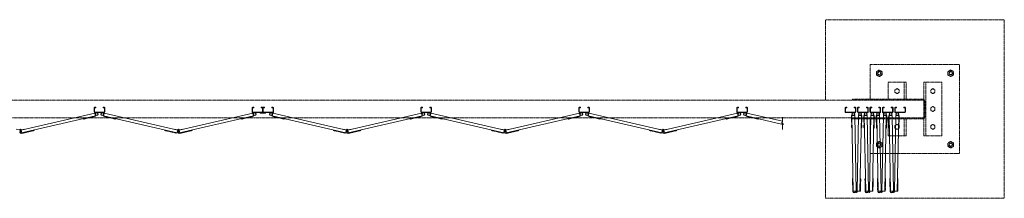
# Model space of a CAD drawing. Units: millimetres. Extents: x 4863 to 33146, y 470 to 10471.
# Drawn here: x 8839 to 14350, y 9211 to 10211 of the extents above; entities that cross this region are included whole.
import ezdxf

# ---------------------------------------------------------------- set-up
doc = ezdxf.new("R2010")
doc.units = ezdxf.units.MM
doc.linetypes.add('PHANTOM', pattern=[63.5, 31.75, -6.35, 6.35, -6.35, 6.35, -6.35])
doc.layers.add('2点鎖線', color=6, linetype='PHANTOM', lineweight=9)
doc.layers.add('細線', color=4, linetype='Continuous', lineweight=9)

msp = doc.modelspace()

# ---------------------------------------------------------------- linework, layer by layer
at = {"layer": '2点鎖線', "ltscale": 0.05}
for p, q in [((13600, 9961.1), (14100, 9961.1)), ((13600, 9766.1), (13600, 9961.1)), ((14100, 9961.1), (14100, 9461.1)), ((13700, 9861.1), (13800, 9861.1)), ((13700, 9766.1), (13700, 9861.1)), ((13750, 9825), (13738, 9818.1)), ((13738, 9818.1), (13738, 9804.2)), ((13750, 9825), (13762, 9818.1)), ((13762, 9818.1), (13762, 9804.2)), ((13790, 9766.1), (13790, 9861.1)), ((13800, 9766.1), (13800, 9861.1)), ((13900, 9861.1), (14000, 9861.1)), ((13900, 9861.1), (13900, 9561.1)), ((13910, 9861.1), (13910, 9561.1)), ((13950, 9825), (13938, 9818.1)), ((13938, 9818.1), (13938, 9804.2)), ((13950, 9825), (13962, 9818.1)), ((13962, 9818.1), (13962, 9804.2)), ((14000, 9861.1), (14000, 9561.1)), ((6500, 9761.1), (13900, 9761.1)), ((13500, 9766.1), (13900, 9766.1)), ((13500, 9761.1), (13500, 9766.1)), ((13738, 9804.2), (13750, 9797.3)), ((13762, 9804.2), (13750, 9797.3)), ((13938, 9804.2), (13950, 9797.3)), ((13962, 9804.2), (13950, 9797.3)), ((13905, 9668.1), (13905, 9754.1)), ((13950, 9725), (13938, 9718.1)), ((13938, 9718.1), (13938, 9704.2)), ((13938, 9704.2), (13950, 9697.3)), ((13950, 9725), (13962, 9718.1)), ((13962, 9704.2), (13950, 9697.3)), ((13962, 9718.1), (13962, 9704.2)), ((13900, 9661.1), (6500, 9661.1)), ((13500, 9661.1), (13500, 9656.1)), ((13500, 9656.1), (13900, 9656.1)), ((13600, 9461.1), (13600, 9656.1)), ((13700, 9561.1), (13700, 9656.1)), ((13790, 9561.1), (13790, 9656.1)), ((13800, 9561.1), (13800, 9656.1)), ((13750, 9625), (13738, 9618.1)), ((13738, 9618.1), (13738, 9604.2)), ((13738, 9604.2), (13750, 9597.3)), ((13750, 9625), (13762, 9618.1)), ((13762, 9604.2), (13750, 9597.3)), ((13762, 9618.1), (13762, 9604.2)), ((13950, 9625), (13938, 9618.1)), ((13938, 9618.1), (13938, 9604.2)), ((13938, 9604.2), (13950, 9597.3)), ((13950, 9625), (13962, 9618.1)), ((13962, 9604.2), (13950, 9597.3)), ((13962, 9618.1), (13962, 9604.2)), ((13800, 9561.1), (13700, 9561.1)), ((14000, 9561.1), (13900, 9561.1)), ((14100, 9461.1), (13600, 9461.1))]:
    msp.add_line(p, q, dxfattribs=at)
msp.add_lwpolyline([(13350, 9661.1), (13350, 9211.1), (14350, 9211.1), (14350, 10211.1), (13350, 10211.1), (13350, 9761.1)], dxfattribs=at)
for points in [[(13666, 9901.9), (13666, 9920.4), (13650, 9929.6), (13634, 9920.4), (13634, 9901.9), (13650, 9892.7)], [(14066, 9901.9), (14066, 9920.4), (14050, 9929.6), (14034, 9920.4), (14034, 9901.9), (14050, 9892.7)], [(13666, 9501.9), (13666, 9520.4), (13650, 9529.6), (13634, 9520.4), (13634, 9501.9), (13650, 9492.7)], [(14066, 9501.9), (14066, 9520.4), (14050, 9529.6), (14034, 9520.4), (14034, 9501.9), (14050, 9492.7)]]:
    msp.add_lwpolyline(points, close=True, dxfattribs=at)
for centre, radius in [((13650, 9911.1), 16), ((13650, 9911.1), 9.5), ((14050, 9911.1), 16), ((14050, 9911.1), 9.5), ((13650, 9511.1), 16), ((13650, 9511.1), 9.5), ((14050, 9511.1), 16), ((14050, 9511.1), 9.5)]:
    msp.add_circle(centre, radius, dxfattribs=at)
for centre, radius, start, end in [((13650, 9911.1), 7.9, 105, 15), ((14050, 9911.1), 7.9, 105, 15), ((13893, 9754.1), 12, 0, 54.3147), ((13893, 9668.1), 12, 305.6853, 0), ((13650, 9511.1), 7.9, 105, 15), ((14050, 9511.1), 7.9, 105, 15)]:
    msp.add_arc(centre, radius, start, end, dxfattribs=at)
at = {"layer": '細線', "ltscale": 0.05}
for p, q in [((9255.8, 9717.1), (9255.8, 9695.1)), ((9258.3, 9695.1), (9258.3, 9717.1)), ((9259.8, 9721.1), (9265.8, 9721.1)), ((9259.8, 9718.6), (9265.8, 9718.6)), ((9265.8, 9721.1), (9265.8, 9718.6)), ((9305.8, 9721.1), (9305.8, 9718.6)), ((9311.8, 9721.1), (9305.8, 9721.1)), ((9311.8, 9718.6), (9305.8, 9718.6)), ((9313.3, 9717.1), (9313.3, 9695.1)), ((9315.8, 9717.1), (9315.8, 9695.1)), ((10140, 9717.1), (10140, 9695.1)), ((10142.5, 9695.1), (10142.5, 9717.1)), ((10144, 9721.1), (10150, 9721.1)), ((10144, 9718.6), (10150, 9718.6)), ((10150, 9721.1), (10150, 9718.6)), ((10190, 9721.1), (10190, 9718.6)), ((10196, 9721.1), (10190, 9721.1)), ((10196, 9718.6), (10190, 9718.6)), ((10197.5, 9717.1), (10197.5, 9695.1)), ((10200, 9717.1), (10200, 9695.1)), ((10202.5, 9717.1), (10202.5, 9695.1)), ((10204, 9721.1), (10210, 9721.1)), ((10204, 9718.6), (10210, 9718.6)), ((10210, 9721.1), (10210, 9718.6)), ((10250, 9721.1), (10250, 9718.6)), ((10256, 9721.1), (10250, 9721.1)), ((10256, 9718.6), (10250, 9718.6)), ((10257.5, 9695.1), (10257.5, 9717.1)), ((10260, 9717.1), (10260, 9695.1)), ((11084.2, 9717.1), (11084.2, 9695.1)), ((11086.7, 9717.1), (11086.7, 9695.1)), ((11088.2, 9721.1), (11094.2, 9721.1)), ((11088.2, 9718.6), (11094.2, 9718.6)), ((11094.2, 9721.1), (11094.2, 9718.6)), ((11134.2, 9721.1), (11134.2, 9718.6)), ((11140.2, 9721.1), (11134.2, 9721.1)), ((11140.2, 9718.6), (11134.2, 9718.6)), ((11141.7, 9695.1), (11141.7, 9717.1)), ((11144.2, 9717.1), (11144.2, 9695.1)), ((11968.5, 9717.1), (11968.5, 9695.1)), ((11971, 9717.1), (11971, 9695.1)), ((11972.5, 9721.1), (11978.5, 9721.1)), ((11972.5, 9718.6), (11978.5, 9718.6)), ((11978.5, 9721.1), (11978.5, 9718.6)), ((12018.5, 9721.1), (12018.5, 9718.6)), ((12024.5, 9721.1), (12018.5, 9721.1)), ((12024.5, 9718.6), (12018.5, 9718.6)), ((12026, 9695.1), (12026, 9717.1)), ((12028.5, 9717.1), (12028.5, 9695.1)), ((12852.7, 9717.1), (12852.7, 9695.1)), ((12855.2, 9717.1), (12855.2, 9695.1)), ((12856.7, 9721.1), (12862.7, 9721.1)), ((12856.7, 9718.6), (12862.7, 9718.6)), ((12862.7, 9721.1), (12862.7, 9718.6)), ((12902.7, 9721.1), (12902.7, 9718.6)), ((12908.7, 9721.1), (12902.7, 9721.1)), ((12908.7, 9718.6), (12902.7, 9718.6)), ((12910.2, 9695.1), (12910.2, 9717.1)), ((12912.7, 9717.1), (12912.7, 9695.1)), ((13458.8, 9717.1), (13458.8, 9695.1)), ((13461.3, 9717.1), (13461.3, 9695.1)), ((13462.8, 9721.1), (13468.8, 9721.1)), ((13462.8, 9718.6), (13468.8, 9718.6)), ((13468.8, 9721.1), (13468.8, 9718.6)), ((13508.8, 9721.1), (13508.8, 9718.6)), ((13514.8, 9721.1), (13508.8, 9721.1)), ((13514.8, 9718.6), (13508.8, 9718.6)), ((13516.3, 9695.1), (13516.3, 9717.1)), ((13518.8, 9717.1), (13518.8, 9695.1)), ((13528.3, 9717.1), (13528.3, 9695.1)), ((13530.8, 9717.1), (13530.8, 9695.1)), ((13532.3, 9721.1), (13538.3, 9721.1)), ((13532.3, 9718.6), (13538.3, 9718.6)), ((13538.3, 9721.1), (13538.3, 9718.6)), ((13578.3, 9721.1), (13578.3, 9718.6)), ((13584.3, 9721.1), (13578.3, 9721.1)), ((13584.3, 9718.6), (13578.3, 9718.6)), ((13585.8, 9695.1), (13585.8, 9717.1)), ((13588.3, 9717.1), (13588.3, 9695.1)), ((13597.9, 9717.1), (13597.9, 9695.1)), ((13600.4, 9717.1), (13600.4, 9695.1)), ((13601.9, 9721.1), (13607.9, 9721.1)), ((13601.9, 9718.6), (13607.9, 9718.6)), ((13607.9, 9721.1), (13607.9, 9718.6)), ((13647.9, 9721.1), (13647.9, 9718.6)), ((13653.9, 9721.1), (13647.9, 9721.1)), ((13653.9, 9718.6), (13647.9, 9718.6)), ((13655.4, 9695.1), (13655.4, 9717.1)), ((13657.9, 9717.1), (13657.9, 9695.1)), ((13667.4, 9717.1), (13667.4, 9695.1)), ((13669.9, 9717.1), (13669.9, 9695.1)), ((13671.4, 9721.1), (13677.4, 9721.1)), ((13671.4, 9718.6), (13677.4, 9718.6)), ((13677.4, 9721.1), (13677.4, 9718.6)), ((13717.4, 9721.1), (13717.4, 9718.6)), ((13723.4, 9721.1), (13717.4, 9721.1)), ((13723.4, 9718.6), (13717.4, 9718.6)), ((13724.9, 9695.1), (13724.9, 9717.1)), ((13727.4, 9717.1), (13727.4, 9695.1)), ((13737, 9717.1), (13737, 9695.1)), ((13739.5, 9717.1), (13739.5, 9695.1)), ((13741, 9721.1), (13747, 9721.1)), ((13741, 9718.6), (13747, 9718.6)), ((13747, 9721.1), (13747, 9718.6)), ((13787, 9721.1), (13787, 9718.6)), ((13793, 9721.1), (13787, 9721.1)), ((13793, 9718.6), (13787, 9718.6)), ((13794.5, 9695.1), (13794.5, 9717.1)), ((13797, 9695.1), (13797, 9717.1)), ((8848.1, 9593.1), (9259.7, 9688.5)), ((8849.8, 9577), (9263.3, 9672.9)), ((9195.1, 9657.1), (9195.7, 9654.7)), ((9195.7, 9654.7), (9263.8, 9670.5)), ((9199.5, 9655.6), (9199.7, 9655.1)), ((9199.7, 9655.1), (9211.4, 9657.8)), ((9211.2, 9658.3), (9211.4, 9657.8)), ((9228.8, 9662.4), (9228.9, 9661.9)), ((9228.9, 9661.9), (9240.6, 9664.6)), ((9240.5, 9665.1), (9240.6, 9664.6)), ((9245.8, 9666.3), (9245.9, 9665.8)), ((9245.9, 9665.8), (9257.6, 9668.5)), ((9257.5, 9669), (9257.6, 9668.5)), ((9259.7, 9688.5), (9263.8, 9670.5)), ((9259.8, 9693.6), (9311.8, 9693.6)), ((9259.8, 9691.1), (9311.8, 9691.1)), ((9311.8, 9688.5), (9307.7, 9670.5)), ((9375.8, 9654.7), (9307.7, 9670.5)), ((9719.8, 9577.5), (9308.2, 9672.9)), ((9723.4, 9593.1), (9311.8, 9688.5)), ((9314, 9669), (9313.9, 9668.5)), ((9325.6, 9665.8), (9313.9, 9668.5)), ((9325.7, 9666.3), (9325.6, 9665.8)), ((9331, 9665.1), (9330.9, 9664.6)), ((9342.6, 9661.9), (9330.9, 9664.6)), ((9342.7, 9662.4), (9342.6, 9661.9)), ((9360.3, 9658.3), (9360.1, 9657.8)), ((9371.8, 9655.1), (9360.1, 9657.8)), ((9372, 9655.6), (9371.8, 9655.1)), ((9376.4, 9657.1), (9375.8, 9654.7)), ((9732.3, 9593.1), (10143.9, 9688.5)), ((9734, 9577), (10147.5, 9672.9)), ((10079.3, 9657.1), (10079.9, 9654.7)), ((10079.9, 9654.7), (10148.1, 9670.5)), ((10083.8, 9655.6), (10083.9, 9655.1)), ((10083.9, 9655.1), (10095.6, 9657.8)), ((10095.5, 9658.3), (10095.6, 9657.8)), ((10113, 9662.4), (10113.1, 9661.9)), ((10113.1, 9661.9), (10124.8, 9664.6)), ((10124.7, 9665.1), (10124.8, 9664.6)), ((10130.1, 9666.3), (10130.2, 9665.8)), ((10130.2, 9665.8), (10141.9, 9668.5)), ((10141.8, 9669), (10141.9, 9668.5)), ((10143.9, 9688.5), (10148.1, 9670.5)), ((10144, 9693.6), (10196, 9693.6)), ((10144, 9691.1), (10256, 9691.1)), ((10185, 9687.1), (10185, 9691.1)), ((10185, 9687.1), (10215, 9687.1)), ((10256, 9693.6), (10204, 9693.6)), ((10215, 9687.1), (10215, 9691.1)), ((10256.1, 9688.5), (10251.9, 9670.5)), ((10320.1, 9654.7), (10251.9, 9670.5)), ((10664, 9577.5), (10252.5, 9672.9)), ((10667.7, 9593.1), (10256.1, 9688.5)), ((10258.2, 9669), (10258.1, 9668.5)), ((10269.8, 9665.8), (10258.1, 9668.5)), ((10269.9, 9666.3), (10269.8, 9665.8)), ((10275.3, 9665.1), (10275.2, 9664.6)), ((10286.9, 9661.9), (10275.2, 9664.6)), ((10287, 9662.4), (10286.9, 9661.9)), ((10304.5, 9658.3), (10304.4, 9657.8)), ((10316.1, 9655.1), (10304.4, 9657.8)), ((10316.2, 9655.6), (10316.1, 9655.1)), ((10320.7, 9657.1), (10320.1, 9654.7)), ((10676.6, 9593.1), (11088.2, 9688.5)), ((10678.3, 9577), (11091.8, 9672.9)), ((11023.6, 9657.1), (11024.2, 9654.7)), ((11024.2, 9654.7), (11092.3, 9670.5)), ((11028, 9655.6), (11028.2, 9655.1)), ((11028.2, 9655.1), (11039.9, 9657.8)), ((11039.7, 9658.3), (11039.9, 9657.8)), ((11057.3, 9662.4), (11057.4, 9661.9)), ((11057.4, 9661.9), (11069.1, 9664.6)), ((11069, 9665.1), (11069.1, 9664.6)), ((11074.3, 9666.3), (11074.4, 9665.8)), ((11074.4, 9665.8), (11086.1, 9668.5)), ((11086, 9669), (11086.1, 9668.5)), ((11140.2, 9693.6), (11088.2, 9693.6)), ((11140.2, 9691.1), (11088.2, 9691.1)), ((11088.2, 9688.5), (11092.3, 9670.5)), ((11140.3, 9688.5), (11136.2, 9670.5)), ((11204.3, 9654.7), (11136.2, 9670.5)), ((11548.3, 9577.5), (11136.7, 9672.9)), ((11551.9, 9593.1), (11140.3, 9688.5)), ((11142.5, 9669), (11142.4, 9668.5)), ((11154.1, 9665.8), (11142.4, 9668.5)), ((11154.2, 9666.3), (11154.1, 9665.8)), ((11159.5, 9665.1), (11159.4, 9664.6)), ((11171.1, 9661.9), (11159.4, 9664.6)), ((11171.2, 9662.4), (11171.1, 9661.9)), ((11188.8, 9658.3), (11188.6, 9657.8)), ((11200.3, 9655.1), (11188.6, 9657.8)), ((11200.5, 9655.6), (11200.3, 9655.1)), ((11204.9, 9657.1), (11204.3, 9654.7)), ((11560.8, 9593.1), (11972.4, 9688.5)), ((11562.5, 9577), (11976, 9672.9)), ((11907.8, 9657.1), (11908.4, 9654.7)), ((11908.4, 9654.7), (11976.6, 9670.5)), ((11912.3, 9655.6), (11912.4, 9655.1)), ((11912.4, 9655.1), (11924.1, 9657.8)), ((11924, 9658.3), (11924.1, 9657.8)), ((11941.5, 9662.4), (11941.6, 9661.9)), ((11941.6, 9661.9), (11953.3, 9664.6)), ((11953.2, 9665.1), (11953.3, 9664.6)), ((11958.6, 9666.3), (11958.7, 9665.8)), ((11958.7, 9665.8), (11970.4, 9668.5)), ((11970.3, 9669), (11970.4, 9668.5)), ((11972.4, 9688.5), (11976.6, 9670.5)), ((12024.5, 9693.6), (11972.5, 9693.6)), ((12024.5, 9691.1), (11972.5, 9691.1)), ((12024.6, 9688.5), (12020.4, 9670.5)), ((12088.6, 9654.7), (12020.4, 9670.5)), ((12432.5, 9577.5), (12021, 9672.9)), ((12436.2, 9593.1), (12024.6, 9688.5)), ((12026.7, 9669), (12026.6, 9668.5)), ((12038.3, 9665.8), (12026.6, 9668.5)), ((12038.4, 9666.3), (12038.3, 9665.8)), ((12043.8, 9665.1), (12043.7, 9664.6)), ((12055.4, 9661.9), (12043.7, 9664.6)), ((12055.5, 9662.4), (12055.4, 9661.9)), ((12073, 9658.3), (12072.9, 9657.8)), ((12084.6, 9655.1), (12072.9, 9657.8)), ((12084.7, 9655.6), (12084.6, 9655.1)), ((12089.2, 9657.1), (12088.6, 9654.7)), ((12445.1, 9593.1), (12856.7, 9688.5)), ((12446.8, 9577), (12860.3, 9672.9)), ((12792.1, 9657.1), (12792.7, 9654.7)), ((12792.7, 9654.7), (12860.8, 9670.5)), ((12796.5, 9655.6), (12796.7, 9655.1)), ((12796.7, 9655.1), (12808.4, 9657.8)), ((12808.2, 9658.3), (12808.4, 9657.8)), ((12825.8, 9662.4), (12825.9, 9661.9)), ((12825.9, 9661.9), (12837.6, 9664.6)), ((12837.5, 9665.1), (12837.6, 9664.6)), ((12842.8, 9666.3), (12842.9, 9665.8)), ((12842.9, 9665.8), (12854.6, 9668.5)), ((12854.5, 9669), (12854.6, 9668.5)), ((12908.7, 9693.6), (12856.7, 9693.6)), ((12908.7, 9691.1), (12856.7, 9691.1)), ((12856.7, 9688.5), (12860.8, 9670.5)), ((12908.8, 9688.5), (12904.7, 9670.5)), ((12972.8, 9654.7), (12904.7, 9670.5)), ((13111, 9625.2), (12905.2, 9672.9)), ((13108.5, 9642.2), (12908.8, 9688.5)), ((12911, 9669), (12910.9, 9668.5)), ((12922.6, 9665.8), (12910.9, 9668.5)), ((12922.7, 9666.3), (12922.6, 9665.8)), ((12928, 9665.1), (12927.9, 9664.6)), ((12939.6, 9661.9), (12927.9, 9664.6)), ((12939.7, 9662.4), (12939.6, 9661.9)), ((12957.3, 9658.3), (12957.1, 9657.8)), ((12968.8, 9655.1), (12957.1, 9657.8)), ((12969, 9655.6), (12968.8, 9655.1)), ((12973.4, 9657.1), (12972.8, 9654.7)), ((13108.5, 9665.8), (13108.5, 9638.3)), ((13514.8, 9693.6), (13462.8, 9693.6)), ((13514.8, 9691.1), (13462.8, 9691.1)), ((13494.3, 9655.4), (13494.1, 9667.4)), ((13494.6, 9667.4), (13494.1, 9667.4)), ((13494.8, 9655.4), (13494.3, 9655.4)), ((13512.9, 9674.3), (13494.4, 9673.9)), ((13495.8, 9604), (13494.4, 9673.9)), ((13494.6, 9637.9), (13494.4, 9649.9)), ((13494.9, 9649.9), (13494.4, 9649.9)), ((13505, 9249.6), (13496.9, 9674)), ((13521, 9251.9), (13512.9, 9674.3)), ((13526.1, 9251.9), (13534.2, 9674.3)), ((13584.3, 9693.6), (13532.3, 9693.6)), ((13584.3, 9691.1), (13532.3, 9691.1)), ((13534.2, 9674.3), (13552.7, 9673.9)), ((13542.1, 9251.6), (13550.2, 9674)), ((13551.3, 9604), (13552.7, 9673.9)), ((13552.2, 9649.9), (13552.7, 9649.9)), ((13552.3, 9655.4), (13552.8, 9655.4)), ((13552.5, 9667.4), (13553, 9667.4)), ((13552.5, 9637.9), (13552.7, 9649.9)), ((13552.8, 9655.4), (13553, 9667.4)), ((13563.8, 9655.4), (13563.6, 9667.4)), ((13564.1, 9667.4), (13563.6, 9667.4)), ((13564.3, 9655.4), (13563.8, 9655.4)), ((13564.2, 9637.9), (13563.9, 9649.9)), ((13564.4, 9649.9), (13563.9, 9649.9)), ((13582.5, 9674.3), (13564, 9673.9)), ((13565.3, 9604), (13564, 9673.9)), ((13574.6, 9249.6), (13566.5, 9674)), ((13590.5, 9251.9), (13582.5, 9674.3)), ((13595.7, 9251.9), (13603.7, 9674.3)), ((13653.9, 9693.6), (13601.9, 9693.6)), ((13653.9, 9691.1), (13601.9, 9691.1)), ((13603.7, 9674.3), (13622.2, 9673.9)), ((13611.7, 9251.6), (13619.7, 9674)), ((13620.9, 9604), (13622.2, 9673.9)), ((13621.8, 9649.9), (13622.3, 9649.9)), ((13621.9, 9655.4), (13622.4, 9655.4)), ((13622, 9637.9), (13622.3, 9649.9)), ((13622.1, 9667.4), (13622.6, 9667.4)), ((13622.4, 9655.4), (13622.6, 9667.4)), ((13633.4, 9655.4), (13633.2, 9667.4)), ((13633.7, 9667.4), (13633.2, 9667.4)), ((13633.9, 9655.4), (13633.4, 9655.4)), ((13652, 9674.3), (13633.5, 9673.9)), ((13634.9, 9604), (13633.5, 9673.9)), ((13633.7, 9637.9), (13633.5, 9649.9)), ((13634, 9649.9), (13633.5, 9649.9)), ((13644.1, 9249.6), (13636, 9674)), ((13660.1, 9251.9), (13652, 9674.3)), ((13665.2, 9251.9), (13673.3, 9674.3)), ((13723.4, 9693.6), (13671.4, 9693.6)), ((13723.4, 9691.1), (13671.4, 9691.1)), ((13673.3, 9674.3), (13691.8, 9673.9)), ((13681.2, 9251.6), (13689.3, 9674)), ((13690.4, 9604), (13691.8, 9673.9)), ((13691.3, 9649.9), (13691.8, 9649.9)), ((13691.4, 9655.4), (13691.9, 9655.4)), ((13691.6, 9637.9), (13691.8, 9649.9)), ((13691.7, 9667.4), (13692.2, 9667.4)), ((13691.9, 9655.4), (13692.2, 9667.4)), ((13703, 9655.4), (13702.7, 9667.4)), ((13703.2, 9667.4), (13702.7, 9667.4)), ((13703.5, 9655.4), (13703, 9655.4)), ((13721.6, 9674.3), (13703.1, 9673.9)), ((13704.4, 9604), (13703.1, 9673.9)), ((13703.3, 9637.9), (13703.1, 9649.9)), ((13703.6, 9649.9), (13703.1, 9649.9)), ((13713.7, 9249.6), (13705.6, 9674)), ((13729.6, 9251.9), (13721.6, 9674.3)), ((13734.8, 9251.9), (13742.8, 9674.3)), ((13793, 9693.6), (13741, 9693.6)), ((13793, 9691.1), (13741, 9691.1)), ((13742.8, 9674.3), (13761.3, 9673.9)), ((13750.8, 9251.6), (13758.8, 9674)), ((13760, 9604), (13761.3, 9673.9)), ((13760.9, 9649.9), (13761.4, 9649.9)), ((13761, 9655.4), (13761.5, 9655.4)), ((13761.2, 9667.4), (13761.7, 9667.4)), ((13761.2, 9637.9), (13761.4, 9649.9)), ((13761.5, 9655.4), (13761.7, 9667.4)), ((8820, 9599), (8839.7, 9594.5)), ((8839.2, 9593.1), (8841.9, 9591.5)), ((8839.7, 9594.5), (8840.1, 9594.2)), ((8848.1, 9593.1), (8845.3, 9591.5)), ((8847.3, 9587.7), (8846.7, 9590.2)), ((8847.5, 9594.5), (8847.1, 9594.2)), ((8867.2, 9599), (8847.5, 9594.5)), ((8851.7, 9577.5), (8848.1, 9593.1)), ((8850.3, 9574.6), (8920.5, 9590.9)), ((8867.6, 9597.6), (8867.2, 9599)), ((8905, 9586.8), (8916.7, 9589.5)), ((8916.6, 9590), (8916.7, 9589.5)), ((8919.9, 9593.3), (8920.5, 9590.9)), ((9651.6, 9593.3), (9651, 9590.9)), ((9719.2, 9575), (9651, 9590.9)), ((9654.9, 9590), (9654.8, 9589.5)), ((9666.5, 9586.8), (9654.8, 9589.5)), ((9703.9, 9597.6), (9704.3, 9599)), ((9704.3, 9599), (9724, 9594.5)), ((9719.2, 9575), (9723.4, 9593.1)), ((9723.4, 9593.1), (9726.2, 9591.5)), ((9724, 9594.5), (9724.4, 9594.2)), ((9732.3, 9593.1), (9729.6, 9591.5)), ((9731.5, 9587.7), (9731, 9590.2)), ((9731.8, 9594.5), (9731.4, 9594.2)), ((9751.5, 9599), (9731.8, 9594.5)), ((9736, 9577.5), (9732.3, 9593.1)), ((9734.6, 9574.6), (9804.7, 9590.9)), ((9751.8, 9597.6), (9751.5, 9599)), ((9789.2, 9586.8), (9800.9, 9589.5)), ((9800.8, 9590), (9800.9, 9589.5)), ((9804.1, 9593.3), (9804.7, 9590.9)), ((10595.9, 9593.3), (10595.3, 9590.9)), ((10663.5, 9575), (10595.3, 9590.9)), ((10599.2, 9590), (10599.1, 9589.5)), ((10610.8, 9586.8), (10599.1, 9589.5)), ((10648.2, 9597.6), (10648.5, 9599)), ((10648.5, 9599), (10668.2, 9594.5)), ((10663.5, 9575), (10667.7, 9593.1)), ((10667.7, 9593.1), (10670.4, 9591.5)), ((10668.2, 9594.5), (10668.6, 9594.2)), ((10676.6, 9593.1), (10673.8, 9591.5)), ((10675.8, 9587.7), (10675.2, 9590.2)), ((10676, 9594.5), (10675.6, 9594.2)), ((10695.7, 9599), (10676, 9594.5)), ((10680.2, 9577.5), (10676.6, 9593.1)), ((10678.8, 9574.6), (10749, 9590.9)), ((10696.1, 9597.6), (10695.7, 9599)), ((10733.5, 9586.8), (10745.2, 9589.5)), ((10745.1, 9590), (10745.2, 9589.5)), ((10748.4, 9593.3), (10749, 9590.9)), ((11480.1, 9593.3), (11479.5, 9590.9)), ((11547.7, 9575), (11479.5, 9590.9)), ((11483.4, 9590), (11483.3, 9589.5)), ((11495, 9586.8), (11483.3, 9589.5)), ((11532.4, 9597.6), (11532.8, 9599)), ((11532.8, 9599), (11552.5, 9594.5)), ((11547.7, 9575), (11551.9, 9593.1)), ((11551.9, 9593.1), (11554.7, 9591.5)), ((11552.5, 9594.5), (11552.9, 9594.2)), ((11560.8, 9593.1), (11558.1, 9591.5)), ((11560, 9587.7), (11559.5, 9590.2)), ((11560.3, 9594.5), (11559.9, 9594.2)), ((11580, 9599), (11560.3, 9594.5)), ((11564.5, 9577.5), (11560.8, 9593.1)), ((11563.1, 9574.6), (11633.2, 9590.9)), ((11580.3, 9597.6), (11580, 9599)), ((11617.7, 9586.8), (11629.4, 9589.5)), ((11629.3, 9590), (11629.4, 9589.5)), ((11632.6, 9593.3), (11633.2, 9590.9)), ((12364.4, 9593.3), (12363.8, 9590.9)), ((12432, 9575), (12363.8, 9590.9)), ((12367.7, 9590), (12367.6, 9589.5)), ((12379.3, 9586.8), (12367.6, 9589.5)), ((12416.7, 9597.6), (12417, 9599)), ((12417, 9599), (12436.7, 9594.5)), ((12432, 9575), (12436.2, 9593.1)), ((12436.2, 9593.1), (12438.9, 9591.5)), ((12436.7, 9594.5), (12437.1, 9594.2)), ((12445.1, 9593.1), (12442.3, 9591.5)), ((12444.3, 9587.7), (12443.7, 9590.2)), ((12444.5, 9594.5), (12444.1, 9594.2)), ((12464.2, 9599), (12444.5, 9594.5)), ((12448.7, 9577.5), (12445.1, 9593.1)), ((12447.3, 9574.6), (12517.5, 9590.9)), ((12464.6, 9597.6), (12464.2, 9599)), ((12502, 9586.8), (12513.7, 9589.5)), ((12513.6, 9590), (12513.7, 9589.5)), ((12516.9, 9593.3), (12517.5, 9590.9)), ((13103.5, 9634.6), (13108.5, 9638.3)), ((13113.5, 9627.1), (13103.5, 9634.6)), ((13113.5, 9627.1), (13108.5, 9623.3)), ((13108.5, 9623.3), (13108.5, 9595.8)), ((13495.1, 9638), (13494.6, 9637.9)), ((13495.5, 9620), (13495, 9619.9)), ((13495.2, 9607.9), (13495, 9619.9)), ((13495.7, 9608), (13495.2, 9607.9)), ((13498.3, 9604), (13495.8, 9604)), ((13548.8, 9604), (13551.3, 9604)), ((13551.4, 9608), (13551.9, 9607.9)), ((13551.6, 9620), (13552.1, 9619.9)), ((13551.9, 9607.9), (13552.1, 9619.9)), ((13552, 9638), (13552.5, 9637.9)), ((13564.7, 9638), (13564.2, 9637.9)), ((13565, 9620), (13564.5, 9619.9)), ((13564.7, 9607.9), (13564.5, 9619.9)), ((13565.2, 9608), (13564.7, 9607.9)), ((13567.8, 9604), (13565.3, 9604)), ((13618.4, 9604), (13620.9, 9604)), ((13621, 9608), (13621.5, 9607.9)), ((13621.2, 9620), (13621.7, 9619.9)), ((13621.5, 9638), (13622, 9637.9)), ((13621.5, 9607.9), (13621.7, 9619.9)), ((13634.2, 9638), (13633.7, 9637.9)), ((13634.6, 9620), (13634.1, 9619.9)), ((13634.3, 9607.9), (13634.1, 9619.9)), ((13634.8, 9608), (13634.3, 9607.9)), ((13637.4, 9604), (13634.9, 9604)), ((13687.9, 9604), (13690.4, 9604)), ((13690.5, 9608), (13691, 9607.9)), ((13690.8, 9620), (13691.3, 9619.9)), ((13691, 9607.9), (13691.3, 9619.9)), ((13691.1, 9638), (13691.6, 9637.9)), ((13703.8, 9638), (13703.3, 9637.9)), ((13704.1, 9620), (13703.6, 9619.9)), ((13703.9, 9607.9), (13703.6, 9619.9)), ((13704.4, 9608), (13703.9, 9607.9)), ((13706.9, 9604), (13704.4, 9604)), ((13757.5, 9604), (13760, 9604)), ((13760.1, 9608), (13760.6, 9607.9)), ((13760.3, 9620), (13760.8, 9619.9)), ((13760.6, 9607.9), (13760.8, 9619.9)), ((13760.7, 9638), (13761.2, 9637.9)), ((8858.6, 9576.5), (8858.7, 9576)), ((8858.7, 9576), (8870.4, 9578.7)), ((8870.3, 9579.2), (8870.4, 9578.7)), ((8875.6, 9580.5), (8875.8, 9580)), ((8875.8, 9580), (8887.4, 9582.7)), ((8887.3, 9583.2), (8887.4, 9582.7)), ((8904.9, 9587.2), (8905, 9586.8)), ((9666.6, 9587.2), (9666.5, 9586.8)), ((9684.2, 9583.2), (9684.1, 9582.7)), ((9695.7, 9580), (9684.1, 9582.7)), ((9695.9, 9580.5), (9695.7, 9580)), ((9701.2, 9579.2), (9701.1, 9578.7)), ((9712.8, 9576), (9701.1, 9578.7)), ((9712.9, 9576.5), (9712.8, 9576)), ((9742.8, 9576.5), (9743, 9576)), ((9743, 9576), (9754.7, 9578.7)), ((9754.5, 9579.2), (9754.7, 9578.7)), ((9759.9, 9580.5), (9760, 9580)), ((9760, 9580), (9771.7, 9582.7)), ((9771.6, 9583.2), (9771.7, 9582.7)), ((9789.1, 9587.2), (9789.2, 9586.8)), ((10610.9, 9587.2), (10610.8, 9586.8)), ((10628.4, 9583.2), (10628.3, 9582.7)), ((10640, 9580), (10628.3, 9582.7)), ((10640.1, 9580.5), (10640, 9580)), ((10645.5, 9579.2), (10645.3, 9578.7)), ((10657, 9576), (10645.3, 9578.7)), ((10657.2, 9576.5), (10657, 9576)), ((10687.1, 9576.5), (10687.2, 9576)), ((10687.2, 9576), (10698.9, 9578.7)), ((10698.8, 9579.2), (10698.9, 9578.7)), ((10704.1, 9580.5), (10704.3, 9580)), ((10704.3, 9580), (10715.9, 9582.7)), ((10715.8, 9583.2), (10715.9, 9582.7)), ((10733.4, 9587.2), (10733.5, 9586.8)), ((11495.1, 9587.2), (11495, 9586.8)), ((11512.7, 9583.2), (11512.6, 9582.7)), ((11524.2, 9580), (11512.6, 9582.7)), ((11524.4, 9580.5), (11524.2, 9580)), ((11529.7, 9579.2), (11529.6, 9578.7)), ((11541.3, 9576), (11529.6, 9578.7)), ((11541.4, 9576.5), (11541.3, 9576)), ((11571.3, 9576.5), (11571.5, 9576)), ((11571.5, 9576), (11583.2, 9578.7)), ((11583, 9579.2), (11583.2, 9578.7)), ((11588.4, 9580.5), (11588.5, 9580)), ((11588.5, 9580), (11600.2, 9582.7)), ((11600.1, 9583.2), (11600.2, 9582.7)), ((11617.6, 9587.2), (11617.7, 9586.8)), ((12379.4, 9587.2), (12379.3, 9586.8)), ((12396.9, 9583.2), (12396.8, 9582.7)), ((12408.5, 9580), (12396.8, 9582.7)), ((12408.6, 9580.5), (12408.5, 9580)), ((12414, 9579.2), (12413.8, 9578.7)), ((12425.5, 9576), (12413.8, 9578.7)), ((12425.7, 9576.5), (12425.5, 9576)), ((12455.6, 9576.5), (12455.7, 9576)), ((12455.7, 9576), (12467.4, 9578.7)), ((12467.3, 9579.2), (12467.4, 9578.7)), ((12472.6, 9580.5), (12472.8, 9580)), ((12472.8, 9580), (12484.4, 9582.7)), ((12484.3, 9583.2), (12484.4, 9582.7)), ((12501.9, 9587.2), (12502, 9586.8)), ((13500.9, 9305.5), (13500.7, 9317.5)), ((13501.2, 9317.5), (13500.7, 9317.5)), ((13503.6, 9321.6), (13501.1, 9321.5)), ((13502.5, 9249.5), (13501.1, 9321.5)), ((13543.5, 9321.6), (13546, 9321.5)), ((13544.6, 9251.5), (13546, 9321.5)), ((13545.9, 9317.5), (13546.4, 9317.5)), ((13546.1, 9305.5), (13546.4, 9317.5)), ((13570.5, 9305.5), (13570.3, 9317.5)), ((13570.8, 9317.5), (13570.3, 9317.5)), ((13573.2, 9321.6), (13570.7, 9321.5)), ((13572.1, 9249.5), (13570.7, 9321.5)), ((13613, 9321.6), (13615.5, 9321.5)), ((13614.2, 9251.5), (13615.5, 9321.5)), ((13615.4, 9317.5), (13615.9, 9317.5)), ((13615.7, 9305.5), (13615.9, 9317.5)), ((13640.1, 9305.5), (13639.8, 9317.5)), ((13640.3, 9317.5), (13639.8, 9317.5)), ((13642.8, 9321.6), (13640.3, 9321.5)), ((13641.6, 9249.5), (13640.3, 9321.5)), ((13682.6, 9321.6), (13685.1, 9321.5)), ((13683.7, 9251.5), (13685.1, 9321.5)), ((13685, 9317.5), (13685.5, 9317.5)), ((13685.3, 9305.5), (13685.5, 9317.5)), ((13709.6, 9305.5), (13709.4, 9317.5)), ((13709.9, 9317.5), (13709.4, 9317.5)), ((13712.3, 9321.6), (13709.8, 9321.5)), ((13711.2, 9249.5), (13709.8, 9321.5)), ((13752.1, 9321.6), (13754.6, 9321.5)), ((13753.3, 9251.5), (13754.6, 9321.5)), ((13754.5, 9317.5), (13755, 9317.5)), ((13754.8, 9305.5), (13755, 9317.5)), ((13501.4, 9305.5), (13500.9, 9305.5)), ((13501.5, 9275.5), (13501.3, 9287.5)), ((13501.8, 9287.5), (13501.3, 9287.5)), ((13502, 9275.5), (13501.5, 9275.5)), ((13501.9, 9258), (13501.6, 9270)), ((13502.1, 9270), (13501.6, 9270)), ((13520.6, 9271.9), (13522.1, 9271.9)), ((13522.1, 9271.9), (13522.5, 9251.7)), ((13525, 9271.9), (13524.6, 9251.7)), ((13526.5, 9271.9), (13525, 9271.9)), ((13545, 9270), (13545.5, 9270)), ((13545.1, 9275.5), (13545.6, 9275.5)), ((13545.2, 9258), (13545.5, 9270)), ((13545.3, 9287.5), (13545.8, 9287.5)), ((13545.6, 9305.5), (13546.1, 9305.5)), ((13545.6, 9275.5), (13545.8, 9287.5)), ((13571, 9305.5), (13570.5, 9305.5)), ((13571.1, 9275.5), (13570.8, 9287.5)), ((13571.3, 9287.5), (13570.8, 9287.5)), ((13571.6, 9275.5), (13571.1, 9275.5)), ((13571.4, 9258), (13571.2, 9270)), ((13571.7, 9270), (13571.2, 9270)), ((13590.1, 9271.9), (13591.6, 9271.9)), ((13591.6, 9271.9), (13592, 9251.7)), ((13594.6, 9271.9), (13594.2, 9251.7)), ((13596.1, 9271.9), (13594.6, 9271.9)), ((13614.5, 9270), (13615, 9270)), ((13614.6, 9275.5), (13615.1, 9275.5)), ((13614.8, 9258), (13615, 9270)), ((13614.9, 9287.5), (13615.4, 9287.5)), ((13615.1, 9275.5), (13615.4, 9287.5)), ((13615.2, 9305.5), (13615.7, 9305.5)), ((13640.6, 9305.5), (13640.1, 9305.5)), ((13640.6, 9275.5), (13640.4, 9287.5)), ((13640.9, 9287.5), (13640.4, 9287.5)), ((13641.1, 9275.5), (13640.6, 9275.5)), ((13641, 9258), (13640.7, 9270)), ((13641.2, 9270), (13640.7, 9270)), ((13659.7, 9271.9), (13661.2, 9271.9)), ((13661.2, 9271.9), (13661.6, 9251.7)), ((13664.1, 9271.9), (13663.7, 9251.7)), ((13665.6, 9271.9), (13664.1, 9271.9)), ((13684.1, 9270), (13684.6, 9270)), ((13684.2, 9275.5), (13684.7, 9275.5)), ((13684.4, 9287.5), (13684.9, 9287.5)), ((13684.4, 9258), (13684.6, 9270)), ((13684.7, 9275.5), (13684.9, 9287.5)), ((13684.8, 9305.5), (13685.3, 9305.5)), ((13710.1, 9305.5), (13709.6, 9305.5)), ((13710.2, 9275.5), (13710, 9287.5)), ((13710.5, 9287.5), (13710, 9287.5)), ((13710.7, 9275.5), (13710.2, 9275.5)), ((13710.5, 9258), (13710.3, 9270)), ((13710.8, 9270), (13710.3, 9270)), ((13729.3, 9271.9), (13730.8, 9271.9)), ((13730.8, 9271.9), (13731.1, 9251.7)), ((13733.7, 9271.9), (13733.3, 9251.7)), ((13735.2, 9271.9), (13733.7, 9271.9)), ((13753.6, 9270), (13754.1, 9270)), ((13753.8, 9275.5), (13754.3, 9275.5)), ((13753.9, 9258), (13754.1, 9270)), ((13754, 9287.5), (13754.5, 9287.5)), ((13754.3, 9305.5), (13754.8, 9305.5)), ((13754.3, 9275.5), (13754.5, 9287.5)), ((13502.4, 9258), (13501.9, 9258)), ((13505, 9251.6), (13521, 9251.9)), ((13516, 9249.8), (13518.5, 9249.8)), ((13521, 9251.9), (13520.2, 9248.8)), ((13522.5, 9251.7), (13522.3, 9251.2)), ((13524.6, 9251.7), (13524.7, 9251.2)), ((13544.6, 9251.5), (13526.1, 9251.9)), ((13526.1, 9251.9), (13526.9, 9248.8)), ((13544.7, 9258), (13545.2, 9258)), ((13571.9, 9258), (13571.4, 9258)), ((13574.5, 9251.6), (13590.5, 9251.9)), ((13585.6, 9249.8), (13588.1, 9249.8)), ((13590.5, 9251.9), (13589.7, 9248.8)), ((13592, 9251.7), (13591.9, 9251.2)), ((13594.2, 9251.7), (13594.3, 9251.2)), ((13614.2, 9251.5), (13595.7, 9251.9)), ((13595.7, 9251.9), (13596.5, 9248.8)), ((13614.3, 9258), (13614.8, 9258)), ((13641.5, 9258), (13641, 9258)), ((13644.1, 9251.6), (13660.1, 9251.9)), ((13655.1, 9249.8), (13657.6, 9249.8)), ((13660.1, 9251.9), (13659.3, 9248.8)), ((13661.6, 9251.7), (13661.5, 9251.2)), ((13663.7, 9251.7), (13663.9, 9251.2)), ((13683.7, 9251.5), (13665.2, 9251.9)), ((13665.2, 9251.9), (13666, 9248.8)), ((13683.9, 9258), (13684.4, 9258)), ((13711, 9258), (13710.5, 9258)), ((13713.6, 9251.6), (13729.6, 9251.9)), ((13724.7, 9249.8), (13727.2, 9249.8)), ((13729.6, 9251.9), (13728.8, 9248.8)), ((13731.1, 9251.7), (13731, 9251.2)), ((13733.3, 9251.7), (13733.4, 9251.2)), ((13753.3, 9251.5), (13734.8, 9251.9)), ((13734.8, 9251.9), (13735.6, 9248.8)), ((13753.4, 9258), (13753.9, 9258))]:
    msp.add_line(p, q, dxfattribs=at)
for centre, radius in [((9269.8, 9682.6), 8.5), ((9269.8, 9682.6), 6.5), ((9301.8, 9682.6), 8.5), ((9301.8, 9682.6), 6.5), ((10154, 9682.6), 8.5), ((10154, 9682.6), 6.5), ((10246, 9682.6), 8.5), ((10246, 9682.6), 6.5), ((11098.2, 9682.6), 8.5), ((11098.2, 9682.6), 6.5), ((11130.2, 9682.6), 8.5), ((11130.2, 9682.6), 6.5), ((11982.5, 9682.6), 8.5), ((11982.5, 9682.6), 6.5), ((12014.5, 9682.6), 8.5), ((12014.5, 9682.6), 6.5), ((12866.7, 9682.6), 8.5), ((12866.7, 9682.6), 6.5), ((12898.7, 9682.6), 8.5), ((12898.7, 9682.6), 6.5), ((13504.8, 9682.6), 8.5), ((13504.8, 9682.6), 6.5), ((13542.3, 9682.6), 8.5), ((13542.3, 9682.6), 6.5), ((13574.3, 9682.6), 8.5), ((13574.3, 9682.6), 6.5), ((13611.9, 9682.6), 8.5), ((13611.9, 9682.6), 6.5), ((13643.9, 9682.6), 8.5), ((13643.9, 9682.6), 6.5), ((13681.4, 9682.6), 8.5), ((13681.4, 9682.6), 6.5), ((13713.4, 9682.6), 8.5), ((13713.4, 9682.6), 6.5), ((13751, 9682.6), 8.5), ((13751, 9682.6), 6.5), ((8843.6, 9594.6), 3.5), ((9727.9, 9594.6), 3.5), ((10672.1, 9594.6), 3.5), ((11556.4, 9594.6), 3.5), ((12440.6, 9594.6), 3.5), ((13523.5, 9247.9), 3.5), ((13593.1, 9247.9), 3.5), ((13662.7, 9247.9), 3.5), ((13732.2, 9247.9), 3.5)]:
    msp.add_circle(centre, radius, dxfattribs=at)
for centre, radius, start, end in [((9259.8, 9717.1), 4, 90, 180), ((9259.8, 9717.1), 1.5, 90, 180), ((9311.8, 9717.1), 4, 0, 90), ((9311.8, 9717.1), 1.5, 0, 90), ((10144, 9717.1), 4, 90, 180), ((10144, 9717.1), 1.5, 90, 180), ((10196, 9717.1), 4, 0, 90), ((10196, 9717.1), 1.5, 0, 90), ((10204, 9717.1), 4, 90, 180), ((10204, 9717.1), 1.5, 90, 180), ((10256, 9717.1), 4, 0, 90), ((10256, 9717.1), 1.5, 0, 90), ((11088.2, 9717.1), 4, 90, 180), ((11088.2, 9717.1), 1.5, 90, 180), ((11140.2, 9717.1), 4, 0, 90), ((11140.2, 9717.1), 1.5, 0, 90), ((11972.5, 9717.1), 4, 90, 180), ((11972.5, 9717.1), 1.5, 90, 180), ((12024.5, 9717.1), 4, 0, 90), ((12024.5, 9717.1), 1.5, 0, 90), ((12856.7, 9717.1), 4, 90, 180), ((12856.7, 9717.1), 1.5, 90, 180), ((12908.7, 9717.1), 4, 0, 90), ((12908.7, 9717.1), 1.5, 0, 90), ((13462.8, 9717.1), 4, 90, 180), ((13462.8, 9717.1), 1.5, 90, 180), ((13514.8, 9717.1), 4, 0, 90), ((13514.8, 9717.1), 1.5, 0, 90), ((13532.3, 9717.1), 4, 90, 180), ((13532.3, 9717.1), 1.5, 90, 180), ((13584.3, 9717.1), 4, 0, 90), ((13584.3, 9717.1), 1.5, 0, 90), ((13601.9, 9717.1), 4, 90, 180), ((13601.9, 9717.1), 1.5, 90, 180), ((13653.9, 9717.1), 4, 0, 90), ((13653.9, 9717.1), 1.5, 0, 90), ((13671.4, 9717.1), 4, 90, 180), ((13671.4, 9717.1), 1.5, 90, 180), ((13723.4, 9717.1), 4, 0, 90), ((13723.4, 9717.1), 1.5, 0, 90), ((13741, 9717.1), 4, 90, 180), ((13741, 9717.1), 1.5, 90, 180), ((13793, 9717.1), 4, 0, 90), ((13793, 9717.1), 1.5, 0, 90), ((9259.8, 9695.1), 4, 180, 270), ((9259.8, 9695.1), 1.5, 180, 270), ((9311.8, 9695.1), 4, 270, 0), ((9311.8, 9695.1), 1.5, 270, 0), ((10144, 9695.1), 4, 180, 270), ((10144, 9695.1), 1.5, 180, 270), ((10196, 9695.1), 4, 270, 0), ((10196, 9695.1), 1.5, 270, 0), ((10204, 9695.1), 4, 180, 270), ((10204, 9695.1), 1.5, 180, 270), ((10256, 9695.1), 4, 270, 0), ((10256, 9695.1), 1.5, 270, 0), ((11088.2, 9695.1), 4, 180, 270), ((11088.2, 9695.1), 1.5, 180, 270), ((11140.2, 9695.1), 4, 270, 0), ((11140.2, 9695.1), 1.5, 270, 0), ((11972.5, 9695.1), 4, 180, 270), ((11972.5, 9695.1), 1.5, 180, 270), ((12024.5, 9695.1), 4, 270, 0), ((12024.5, 9695.1), 1.5, 270, 0), ((12856.7, 9695.1), 4, 180, 270), ((12856.7, 9695.1), 1.5, 180, 270), ((12908.7, 9695.1), 4, 270, 0), ((12908.7, 9695.1), 1.5, 270, 0), ((13462.8, 9695.1), 4, 180, 270), ((13462.8, 9695.1), 1.5, 180, 270), ((13514.8, 9695.1), 4, 270, 0), ((13514.8, 9695.1), 1.5, 270, 0), ((13532.3, 9695.1), 4, 180, 270), ((13532.3, 9695.1), 1.5, 180, 270), ((13584.3, 9695.1), 4, 270, 0), ((13584.3, 9695.1), 1.5, 270, 0), ((13601.9, 9695.1), 4, 180, 270), ((13601.9, 9695.1), 1.5, 180, 270), ((13653.9, 9695.1), 4, 270, 0), ((13653.9, 9695.1), 1.5, 270, 0), ((13671.4, 9695.1), 4, 180, 270), ((13671.4, 9695.1), 1.5, 180, 270), ((13723.4, 9695.1), 4, 270, 0), ((13723.4, 9695.1), 1.5, 270, 0), ((13741, 9695.1), 4, 180, 270), ((13741, 9695.1), 1.5, 180, 270), ((13793, 9695.1), 4, 270, 0), ((13793, 9695.1), 1.5, 270, 0), ((8848.5, 9582.4), 8, 103.0574, 283.0574), ((9732.8, 9582.4), 8, 103.0574, 283.0574), ((10677, 9582.4), 8, 103.0574, 283.0574), ((11561.3, 9582.4), 8, 103.0574, 283.0574), ((12445.5, 9582.4), 8, 103.0574, 283.0574), ((8848.5, 9582.4), 5.5, 103.0574, 283.0574), ((9732.8, 9582.4), 5.5, 103.0574, 283.0574), ((10677, 9582.4), 5.5, 103.0574, 283.0574), ((11561.3, 9582.4), 5.5, 103.0574, 283.0574), ((12445.5, 9582.4), 5.5, 103.0574, 283.0574), ((13510.5, 9249.7), 8, 181.0908, 1.0908), ((13510.5, 9249.7), 5.5, 181.0908, 1.0908), ((13580.1, 9249.7), 8, 181.0908, 1.0908), ((13580.1, 9249.7), 5.5, 181.0908, 1.0908), ((13649.6, 9249.7), 8, 181.0908, 1.0908), ((13649.6, 9249.7), 5.5, 181.0908, 1.0908), ((13719.2, 9249.7), 8, 181.0908, 1.0908), ((13719.2, 9249.7), 5.5, 181.0908, 1.0908)]:
    msp.add_arc(centre, radius, start, end, dxfattribs=at)

doc.saveas('drawing.dxf')
